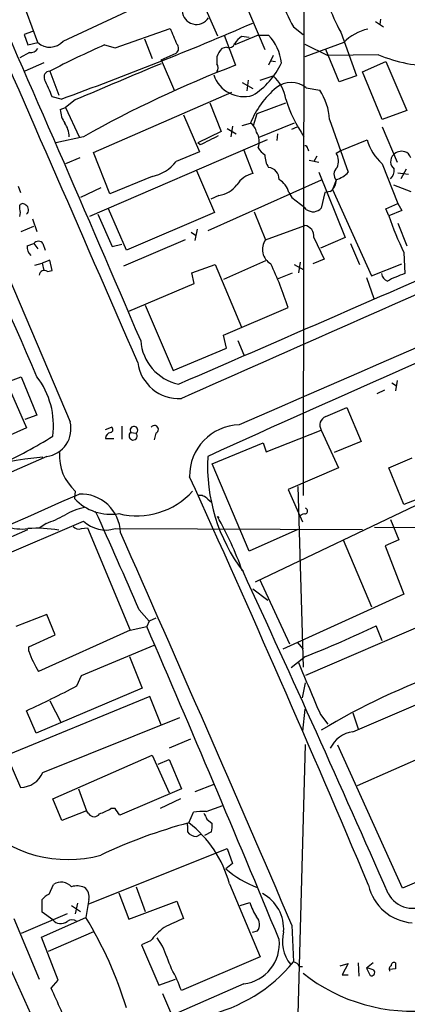
# Model space of a CAD drawing. Extents: x 18 to 1048, y 7 to 890.
# Drawn here: x 505 to 548, y 565 to 676 of the extents above; entities that cross this region are included whole.
import ezdxf

# ---------------------------------------------------------------- set-up
doc = ezdxf.new("R2010")
doc.units = 0
doc.header["$MEASUREMENT"] = 0
doc.layers.add('MAIN', color=5, linetype='CONTINUOUS')

msp = doc.modelspace()

# ---------------------------------------------------------------- linework, layer by layer
at = {"layer": 'MAIN'}
for p, q in [((526.034, 687.6627), (532.2993, 672.846)), ((536.702, 683.26), (536.6173, 622.6387)), ((523.4093, 682.498), (526.9653, 674.37)), ((509.6087, 673.7773), (519.5147, 678.434)), ((506.73, 673.608), (505.46, 677.0793)), ((544.7453, 675.9787), (545.6767, 675.386)), ((545.338, 676.2327), (545.2533, 675.64)), ((506.1373, 674.878), (505.206, 674.5393)), ((515.4507, 673.0153), (521.6313, 675.2167)), ((535.5167, 675.386), (536.6173, 674.5393)), ((505.206, 674.5393), (505.6293, 673.354)), ((518.7527, 674.0313), (519.5993, 671.83)), ((527.7273, 674.4547), (528.9973, 671.068)), ((531.5373, 674.4547), (528.9127, 673.354)), ((530.5213, 674.2007), (529.6747, 674.2853)), ((531.5373, 674.4547), (532.7227, 674.4547)), ((540.8507, 674.7933), (542.6287, 669.8827)), ((505.6293, 673.354), (506.73, 673.608)), ((514.2653, 673.354), (515.4507, 673.0153)), ((527.9813, 673.1), (527.4733, 672.9307)), ((541.1893, 673.608), (536.7867, 671.9993)), ((536.7867, 673.4387), (539.4113, 672.1687)), ((540.6813, 669.2053), (539.1573, 672.846)), ((505.7987, 672.5073), (504.698, 671.9147)), ((520.6153, 671.6607), (522.3087, 672.4227)), ((520.6153, 671.6607), (522.1393, 668.1893)), ((526.8807, 671.9993), (526.8807, 671.2373)), ((533.2307, 672.1687), (532.7227, 671.068)), ((532.9767, 671.576), (533.4847, 671.4913)), ((545.084, 672.2533), (539.4113, 672.1687)), ((507.4073, 671.322), (505.2907, 670.3907)), ((508.0847, 670.3907), (509.1007, 667.6813)), ((543.306, 670.306), (545.9307, 671.4913)), ((545.9307, 671.4913), (548.3013, 665.988)), ((530.4367, 669.3747), (530.2673, 668.1893)), ((531.7913, 669.3747), (533.2307, 669.8827)), ((542.6287, 669.8827), (540.6813, 669.2053)), ((545.5073, 664.972), (543.306, 670.306)), ((494.1147, 669.1207), (510.3707, 630.936)), ((529.7593, 669.1207), (530.9447, 668.4433)), ((536.956, 668.528), (538.48, 668.274)), ((509.3547, 667.258), (508.3387, 667.512)), ((510.9633, 667.1733), (509.8627, 666.3267)), ((512.9953, 661.2467), (528.574, 668.02)), ((509.27, 666.0727), (509.8627, 666.3267)), ((509.8627, 666.3267), (511.3867, 663.0247)), ((526.1187, 666.8347), (527.3887, 663.6173)), ((531.4527, 665.6493), (534.67, 666.8347)), ((548.3013, 665.988), (545.5073, 664.972)), ((523.1553, 665.48), (524.9333, 661.3313)), ((531.0293, 664.2947), (531.4527, 665.6493)), ((539.5807, 664.972), (541.6973, 659.0453)), ((528.066, 663.956), (529.082, 663.3633)), ((528.6587, 664.21), (528.4893, 663.0247)), ((529.7593, 664.2947), (530.6907, 664.5487)), ((535.6013, 664.5487), (531.622, 662.94)), ((535.3473, 663.8713), (535.94, 664.1253)), ((545.5073, 664.1253), (547.2007, 660.146)), ((511.8947, 663.0247), (508.762, 662.3473)), ((532.5533, 662.686), (512.572, 654.05)), ((527.3887, 663.6173), (524.764, 662.3473)), ((533.7387, 663.3633), (533.654, 662.6013)), ((540.766, 661.416), (543.814, 662.686)), ((525.018, 662.0933), (524.764, 662.3473)), ((537.1253, 661.67), (537.21, 661.416)), ((511.4713, 660.654), (509.8627, 659.9767)), ((514.858, 656.59), (512.9953, 661.2467)), ((524.9333, 661.3313), (522.3087, 660.2307)), ((529.9287, 661.5007), (530.9447, 658.876)), ((538.1413, 660.8233), (537.8027, 660.2307)), ((540.3427, 661.162), (540.766, 661.416)), ((537.2947, 660.4), (538.3953, 660.146)), ((545.5073, 659.9767), (547.2853, 655.4893)), ((548.2167, 659.384), (547.624, 658.2833)), ((519.5993, 658.5373), (514.858, 656.59)), ((524.5947, 659.2147), (526.6267, 654.4733)), ((538.3953, 659.0453), (541.3587, 651.6793)), ((547.2853, 658.9607), (548.4707, 658.7913)), ((504.5287, 657.4367), (504.7827, 656.7593)), ((513.842, 657.2673), (511.556, 656.1667)), ((538.6493, 658.114), (525.8647, 652.4413)), ((540.3427, 658.114), (539.9193, 657.098)), ((539.9193, 657.098), (544.322, 647.3613)), ((546.7773, 657.606), (548.7247, 656.844)), ((527.1347, 656.4207), (526.2033, 655.9973)), ((535.0087, 656.7593), (535.3473, 656.1667)), ((535.3473, 656.1667), (536.7867, 655.066)), ((539.0727, 656.7593), (538.6493, 654.9813)), ((539.6653, 656.844), (539.0727, 656.7593)), ((504.698, 654.8967), (504.698, 655.32)), ((516.7207, 650.24), (514.6887, 654.8967)), ((536.956, 654.812), (536.7867, 655.066)), ((545.9307, 654.8967), (547.2853, 655.4893)), ((546.2693, 654.1347), (545.9307, 654.8967)), ((547.2853, 655.4893), (547.7087, 654.7273)), ((506.1373, 653.796), (506.6453, 652.3567)), ((513.5033, 654.304), (515.112, 650.6633)), ((526.6267, 654.4733), (516.7207, 650.24)), ((531.114, 654.558), (532.384, 651.4253)), ((547.7087, 654.7273), (546.2693, 654.1347)), ((504.8673, 652.3567), (506.3067, 652.9493)), ((532.384, 651.4253), (536.7867, 653.034)), ((547.2853, 653.288), (548.3013, 650.748)), ((524.002, 652.272), (524.51, 651.9333)), ((524.6793, 652.6107), (524.4253, 651.3407)), ((537.8027, 651.6793), (538.988, 649.224)), ((541.3587, 651.6793), (538.5647, 650.494)), ((505.5447, 650.748), (506.3067, 651.002)), ((506.3067, 651.002), (506.73, 650.4093)), ((507.3227, 651.002), (507.5767, 650.24)), ((515.112, 650.6633), (516.2127, 650.9173)), ((523.3247, 651.4253), (516.382, 648.462)), ((541.9513, 651.002), (542.9673, 648.6313)), ((547.9627, 649.986), (548.0473, 647.6153)), ((506.3913, 648.5467), (507.238, 648.8007)), ((508.0847, 649.1393), (507.238, 648.8007)), ((507.238, 648.8007), (507.4073, 647.954)), ((508.3387, 647.954), (508.0847, 649.1393)), ((524.0867, 647.7), (526.7113, 648.6313)), ((526.7113, 648.6313), (529.6747, 641.604)), ((532.384, 649.0547), (527.6427, 646.938)), ((535.6013, 648.6313), (536.702, 648.0387)), ((536.2787, 648.8853), (536.1093, 647.7)), ((538.988, 649.224), (537.718, 648.716)), ((544.322, 647.3613), (547.7087, 648.716)), ((507.8307, 647.8693), (508.3387, 647.954)), ((524.3407, 646.5147), (524.0867, 647.7)), ((533.7387, 647.0227), (535.432, 647.7)), ((543.7293, 647.192), (544.576, 644.8213)), ((516.9747, 643.382), (524.3407, 646.5147)), ((518.8373, 644.0593), (521.97, 636.6933)), ((527.6427, 640.6727), (534.924, 643.8053)), ((527.9813, 639.2333), (527.6427, 640.6727)), ((529.2513, 640.08), (529.9287, 638.4713)), ((521.97, 636.6933), (527.9813, 639.2333)), ((502.412, 635.0847), (504.8673, 636.016)), ((503.2587, 635.3387), (505.46, 630.2587)), ((504.8673, 636.016), (506.6453, 631.698)), ((546.608, 635.3387), (547.116, 635)), ((547.2007, 635.5927), (547.0313, 634.4073)), ((545.7613, 634.492), (544.9147, 634.0687)), ((506.6453, 631.698), (505.2907, 631.19)), ((539.1573, 631.5287), (541.528, 632.5447)), ((541.528, 632.5447), (543.1367, 628.7347)), ((505.46, 630.2587), (490.474, 623.6547)), ((514.35, 630.0893), (515.0273, 630.3433)), ((516.2127, 630.428), (516.2127, 628.9887)), ((517.2287, 629.7507), (517.8213, 629.666)), ((520.0227, 629.666), (519.8533, 628.904)), ((532.4687, 627.5493), (538.6493, 630.0047)), ((538.6493, 630.0047), (540.5967, 625.7713)), ((514.35, 629.0733), (515.2813, 629.0733)), ((526.3727, 626.1947), (532.13, 628.5653)), ((532.13, 628.5653), (532.4687, 627.5493)), ((543.1367, 628.7347), (540.0887, 627.4647)), ((507.746, 627.0413), (403.2673, 580.8133)), ((530.5213, 616.3733), (526.3727, 626.1947)), ((546.2693, 625.7713), (548.894, 626.872)), ((540.5967, 625.7713), (534.924, 623.316)), ((547.9627, 621.6227), (546.2693, 625.7713)), ((510.9633, 623.1467), (510.8787, 622.3)), ((534.924, 623.316), (536.5327, 619.6753)), ((536.0247, 623.6547), (536.6173, 603.3347)), ((525.8647, 622.2153), (526.288, 621.8767)), ((550.0793, 621.8767), (531.1987, 612.902)), ((550.5873, 622.6387), (547.9627, 621.6227)), ((536.194, 620.3527), (536.702, 620.6067)), ((501.142, 615.188), (511.8947, 619.76)), ((507.6613, 619.506), (506.984, 618.998)), ((526.9653, 620.268), (527.1347, 620.0987)), ((546.4387, 619.9293), (547.37, 617.6433)), ((485.7327, 610.0233), (505.6293, 618.8287)), ((511.6407, 618.9133), (512.318, 618.998)), ((512.318, 618.998), (517.144, 607.4833)), ((515.4507, 618.9133), (543.306, 618.8287)), ((536.0247, 618.8287), (530.5213, 616.3733)), ((544.6607, 619.0827), (605.8747, 618.744)), ((541.1047, 617.6433), (544.322, 610.108)), ((547.37, 617.6433), (545.846, 616.966)), ((545.846, 616.966), (547.9627, 611.5473)), ((531.7067, 613.2407), (535.0933, 605.9593)), ((530.9447, 612.14), (532.638, 610.87)), ((547.9627, 611.5473), (534.3313, 605.3667)), ((518.16, 609.7693), (519.2607, 608.4993)), ((507.746, 609.2613), (504.2747, 607.9067)), ((508.6773, 606.9753), (507.746, 609.2613)), ((519.2607, 608.4993), (519.0067, 607.9067)), ((520.0227, 608.838), (519.2607, 608.4993)), ((517.144, 607.4833), (506.8147, 602.8267)), ((517.144, 607.4833), (519.0067, 607.9067)), ((550.672, 608.33), (536.8713, 602.4033)), ((545.5073, 606.298), (544.83, 607.9913)), ((505.714, 605.6207), (508.6773, 606.9753)), ((535.94, 606.1287), (536.6173, 605.3667)), ((505.714, 605.1127), (505.714, 605.6207)), ((511.6407, 602.4033), (519.8533, 605.79)), ((517.0593, 604.52), (518.4987, 600.964)), ((536.8713, 604.52), (535.2627, 603.25)), ((511.1327, 601.218), (511.6407, 602.4033)), ((518.4987, 600.964), (506.5607, 595.884)), ((536.5327, 599.8633), (536.8713, 601.5567)), ((519.3453, 600.0327), (499.364, 591.82)), ((508.0847, 599.5247), (509.3547, 597.0693)), ((520.6153, 596.8153), (519.3453, 600.0327)), ((506.5607, 595.884), (505.46, 598.424)), ((536.7867, 598.5933), (536.5327, 596.138)), ((542.2053, 596.0533), (549.3173, 599.1013)), ((507.3227, 591.4813), (522.732, 597.662)), ((538.5647, 598.0007), (539.4113, 596.9)), ((542.2053, 598.17), (542.798, 596.392)), ((559.9007, 597.5773), (542.7133, 589.9573)), ((523.9173, 595.2067), (521.5467, 594.1907)), ((535.94, 560.4933), (536.8713, 594.614)), ((547.7933, 578.4427), (540.512, 594.5293)), ((503.2587, 593.344), (504.7827, 589.788)), ((508.4233, 588.518), (519.5993, 593.4287)), ((519.5993, 593.4287), (521.5467, 589.1953)), ((520.2767, 592.4127), (521.5467, 592.9207)), ((521.5467, 592.9207), (522.9013, 589.6187)), ((511.302, 589.6187), (512.2333, 587.1633)), ((522.9013, 589.6187), (515.9587, 586.6553)), ((526.542, 590.1267), (524.4253, 589.28)), ((509.4393, 586.0627), (508.4233, 588.518)), ((522.8167, 588.518), (520.5307, 587.4173)), ((515.4507, 587.4173), (514.9427, 587.4173)), ((525.6953, 587.0787), (527.558, 587.756)), ((512.2333, 587.1633), (509.4393, 586.0627)), ((512.4873, 586.8247), (512.2333, 587.1633)), ((523.748, 585.8087), (524.256, 586.994)), ((525.78, 586.232), (526.3727, 585.724)), ((523.5787, 585.47), (523.5787, 584.7927)), ((524.5947, 584.2847), (525.1027, 584.5387)), ((526.288, 584.7927), (525.526, 584.3693)), ((512.4027, 576.6647), (528.066, 582.93)), ((528.066, 582.93), (528.6587, 581.2367)), ((557.6993, 582.7607), (547.7933, 578.4427)), ((528.6587, 581.2367), (527.8967, 580.644)), ((508, 577.7653), (508.508, 578.866)), ((517.8213, 578.612), (518.8373, 575.818)), ((528.32, 578.9507), (531.7913, 570.738)), ((515.874, 577.9347), (516.9747, 574.9713)), ((507.238, 575.7333), (507.238, 577.1727)), ((510.54, 576.4953), (511.556, 575.818)), ((511.2173, 576.7493), (510.9633, 575.564)), ((512.4873, 577.1727), (512.1487, 575.1407)), ((516.9747, 574.9713), (522.3933, 577.0033)), ((522.3933, 577.0033), (523.1553, 575.056)), ((529.5053, 576.4953), (530.606, 576.834)), ((510.032, 575.564), (504.8673, 573.3627)), ((507.1533, 572.9393), (512.1487, 575.1407)), ((508.4233, 574.8867), (507.238, 575.7333)), ((504.0207, 575.056), (506.8993, 568.198)), ((535.3473, 574.294), (535.5167, 570.1453)), ((501.5653, 573.9553), (507.492, 560.832)), ((509.016, 568.1133), (507.1533, 572.9393)), ((512.9953, 573.532), (507.9153, 571.3307)), ((531.4527, 573.6167), (530.86, 573.4473)), ((519.43, 572.516), (518.414, 572.0927)), ((518.414, 572.0927), (520.3613, 567.5207)), ((520.7847, 571.9233), (520.192, 572.8547)), ((531.7913, 570.738), (522.9013, 566.928)), ((536.194, 569.6373), (536.5327, 569.6373)), ((540.766, 569.722), (541.6973, 569.976)), ((541.6973, 569.976), (541.02, 568.706)), ((542.798, 570.0607), (542.8827, 568.5367)), ((544.4913, 570.0607), (543.7293, 569.468)), ((541.02, 568.706), (541.6973, 568.706)), ((543.7293, 569.468), (544.1527, 568.6213)), ((547.0313, 569.3833), (546.354, 569.2987)), ((529.9287, 567.69), (475.234, 543.7293)), ((508.254, 567.182), (509.016, 568.1133)), ((520.3613, 567.5207), (522.224, 568.198)), ((520.7847, 566.5893), (521.8007, 564.2187))]:
    msp.add_line(p, q, dxfattribs=at)
for centre, radius, start, end in [((-3592.4745, -1120.7977), 4472.0687, 23.1880468, 23.7841418), ((-10625.4091, -4208.4279), 12151.526, 23.50330516, 23.73248821), ((-10234.2018, -4041.4989), 11715.1587, 23.53256865, 23.76175255), ((558.822, 687.9912), 26.4958, 200.947308, 208.407744), ((524.5933, 677.2715), 1.6109, 183.826378, 327.331025), ((564.156, 687.3985), 26.4958, 200.947308, 208.407744), ((385.415, 1011.7066), 366.0681, 289.789776, 293.424988), ((966.4938, 864.8198), 483.5824, 203.083997, 203.31319), ((545.0516, 669.912), 5.3458, 102.454523, 136.260436), ((508.0836, 675.1504), 2.0521, 228.730027, 318.002204), ((530.9843, 672.2137), 2.4508, 122.29978, 147.70022), ((528.7772, 670.745), 5.4156, 6.116105, 43.235699), ((505.982, 673.34), 0.8527, 257.585625, 331.312851), ((556.1061, 578.1588), 103.9845, 113.726755, 117.50416), ((521.9383, 672.9651), 0.6568, 304.328812, 46.14749), ((529.3512, 671.0817), 2.6354, 135.444287, 159.623856), ((528.2776, 673.6844), 0.6552, 243.114274, 345.766515), ((551.3294, 686.945), 15.964, 246.969793, 270.983089), ((508.0988, 669.7274), 0.6634, 91.217773, 203.837087), ((1531.8126, -1743.7904), 2618.1824, 112.7195666, 112.9487498), ((575.8698, 549.1979), 130.5732, 111.037259, 119.337685), ((526.3726, 670.7717), 0.6892, 317.493128, 42.500744), ((526.4682, 674.8791), 8.4763, 301.878561, 335.187327), ((495.4502, 663.0657), 13.6339, 19.033511, 27.966091), ((529.9595, 671.1665), 3.6218, 199.335961, 285.784592), ((530.2606, 666.547), 4.4664, 9.159896, 48.318201), ((-2946.8519, 8652.6499), 8735.9506, 293.3996445, 293.94593674), ((539.9939, 660.8496), 10.0116, 129.919586, 158.316446), ((535.2626, 666.4054), 2.7153, 51.417304, 128.581046), ((533.1871, 664.6752), 6.4005, 2.657843, 34.212948), ((8942.9089, -18357.3077), 20773.7721, 113.68194474, 113.91112777), ((549.821, 671.9262), 15.8539, 197.124676, 214.157665), ((512.3193, 666.2425), 3.054, 183.187219, 213.683824), ((507.2367, 662.8549), 3.054, 3.187219, 33.683824), ((529.7594, 663.1941), 1.6439, 11.886863, 55.491118), ((780.0438, 154.5817), 567.9843, 116.450464, 116.679638), ((529.7289, 662.4796), 1.9482, 338.156541, 32.720207), ((549.1937, 664.1645), 5.5792, 195.367166, 228.643465), ((533.611, 663.0664), 2.4537, 212.315026, 237.684974), ((536.829, 661.7124), 0.2993, 351.856362, 98.124688), ((2250.1086, -3298.9325), 4289.7519, 112.6027447, 113.6479604), ((534.8897, 660.9727), 2.5905, 179.557639, 213.225076), ((538.9773, 660.2836), 1.6235, 333.267653, 32.75431), ((547.5517, 660.2269), 1.0891, 135.319919, 230.708372), ((547.6948, 660.1023), 1.2785, 73.996126, 135.858786), ((547.7511, 660.3576), 1.0178, 16.932196, 73.080214), ((518.6113, 663.1323), 4.7, 282.134774, 321.876323), ((532.6004, 658.2504), 1.3086, 357.735814, 84.6375), ((541.1046, 658.7914), 1.0195, 131.635873, 221.640073), ((545.4996, 659.2762), 1.3667, 313.404909, 4.524107), ((531.5095, 656.2057), 2.7294, 101.942716, 149.133087), ((539.6031, 660.8891), 2.7902, 285.371103, 318.638287), ((526.708, 659.4865), 3.0954, 277.923562, 322.589973), ((532.6984, 656.1332), 2.3936, 15.163165, 59.645868), ((538.7336, 658.1566), 1.6097, 305.367612, 1.498727), ((505.0366, 655.0659), 0.4233, 36.878017, 143.113861), ((503.6823, 654.4734), 1.1004, 337.370923, 22.624271), ((505.0943, 654.785), 0.6043, 307.245403, 62.290034), ((537.4817, 656.1856), 1.6774, 283.993164, 314.113543), ((538.0025, 656.8149), 2.2598, 242.413275, 267.077961), ((575.4281, 663.6167), 30.6618, 198.01374, 206.394572), ((536.6173, 651.8486), 1.1974, 351.871928, 81.867191), ((506.9071, 650.6402), 1.3667, 175.475893, 226.595091), ((506.8147, 650.635), 0.6267, 35.845888, 144.154112), ((533.877, 650.3324), 1.8502, 143.795273, 240.883135), ((494.3053, 630.5397), 42.73, 18.086442, 25.174425), ((507.4937, 647.3744), 0.5987, 55.747264, 173.131381), ((1334.3538, -1150.6573), 1952.9124, 112.9798207, 114.4558211), ((546.544, 647.8181), 1.1395, 190.251778, 247.066831), ((552.5041, 634.7011), 13.6616, 109.039989, 117.954243), ((523.7402, 640.4645), 5.4245, 184.064621, 257.463058), ((522.6198, 638.2194), 4.6672, 187.320684, 273.457869), ((499.4322, 630.5179), 9.0696, 352.456788, 37.316032), ((507.3498, 630.1401), 3.124, 277.286075, 14.759993), ((519.8713, 630.0816), 0.4423, 290.016307, 143.725967), ((529.5928, 624.8391), 5.7607, 91.711936, 180.833501), ((539.5384, 630.555), 1.0456, 111.37506, 211.755043), ((515.0978, 629.017), 0.7499, 101.936271, 175.694466), ((514.8863, 630.0611), 0.3155, 280.298349, 63.451194), ((517.474, 629.3515), 0.4685, 121.56985, 42.16264), ((517.5674, 630.0047), 0.4234, 306.856362, 216.867191), ((481.8589, 671.1943), 49.5834, 294.596423, 302.394921), ((514.4835, 627.1213), 5.3093, 176.291592, 228.469522), ((511.0903, 583.8616), 43.2595, 94.996394, 116.56517), ((545.6487, 626.0305), 19.8098, 177.075199, 217.077391), ((-1168.4412, -144.3786), 1858.8593, 22.8944198, 24.4416676), ((-6622.3073, 16757.1499), 17641.0481, 293.41466954, 293.85230536), ((511.5635, 618.3288), 4.4827, 2.060828, 92.260367), ((517.9224, 628.7374), 8.3848, 255.859511, 318.181974), ((514.9451, 626.0812), 5.5528, 222.918654, 279.630091), ((524.9693, 621.5301), 1.1274, 37.424828, 100.491662), ((513.1354, 614.9934), 6.396, 100.413735, 121.663255), ((-513.3628, 159.697), 1125.4352, 23.5725253, 24.1900594), ((536.813, 620.8955), 0.3093, 248.975785, 79.136859), ((503.9037, 630.9176), 12.0143, 288.225628, 299.271013), ((514.3924, 622.3593), 3.6048, 226.141942, 287.07223), ((494.3529, 601.6323), 37.5614, 19.502353, 29.744938), ((504.952, 624.3607), 5.4893, 251.10097, 277.087472), ((506.694, 605.0699), 13.8843, 80.017933, 94.397977), ((511.3444, 619.6614), 0.8047, 217.882478, 291.607035), ((-3497.0013, -1160.6479), 4389.7447, 23.2800792, 23.9095621), ((-1328.3387, -245.637), 2047.4298, 23.7161113, 24.8285371), ((-1634.2595, -323.8497), 2346.2151, 22.4650434, 23.3989894), ((497.78, 705.0044), 107.8204, 291.257456, 295.872738), ((519.0531, 610.1274), 14.2506, 200.603244, 210.817784), ((741.3924, 686.6864), 221.369, 201.976949, 203.617185), ((578.1501, 530.6888), 76.518, 109.289286, 121.079626), ((461.2539, 695.332), 106.5145, 294.520842, 297.92282), ((542.6147, 592.8319), 3.2474, 97.242757, 155.264293), ((504.7558, 592.58), 2.7921, 270.552009, 336.827815), ((512.475, 591.0486), 4.3904, 285.83085, 304.198608), ((325.2278, 460.0517), 228.9252, 33.575462, 33.804673), ((513.08, 587.1739), 0.6879, 210.50524, 329.49476), ((525.3997, 579.8305), 7.2542, 87.664627, 99.071091), ((694.9455, 671.2506), 189.3281, 206.453857, 206.683026), ((510.1455, 595.6668), 13.9958, 224.777973, 285.314398), ((538.555, 530.2233), 57.5238, 104.916237, 115.443047), ((523.748, 585.597), 0.2117, 90, 216.875312), ((515.7471, 575.5217), 13.0321, 15.255234, 52.125363), ((523.9994, 585.4703), 2.3868, 343.507232, 6.101609), ((524.5943, 585.554), 1.2693, 216.855453, 270.018056), ((535.4938, 589.3615), 11.5633, 228.928601, 249.544747), ((509.3785, 577.5748), 1.5572, 41.764319, 123.987024), ((511.153, 576.7573), 1.9534, 64.975133, 108.289324), ((511.2328, 577.4748), 1.2904, 346.460226, 54.653307), ((549.2783, 579.9587), 5.4243, 192.536369, 265.937336), ((508.804, 575.9453), 1.9897, 113.83384, 141.91135), ((529.8942, 573.8592), 4.5336, 355.861259, 61.674678), ((548.9573, 579.321), 3.1387, 207.948139, 304.980206), ((537.3048, 579.0222), 7.0471, 198.089912, 212.601082), ((474.6459, 552.1557), 43.986, 16.95197, 31.503615), ((530.4599, 574.371), 1.2468, 322.773508, 43.2515), ((509.3099, 575.5831), 1.1274, 218.148663, 309.828996), ((510.5823, 573.9132), 0.9744, 55.608673, 124.386475), ((527.0019, 566.4681), 9.6908, 128.615394, 141.384606), ((776.0552, 24.2219), 606.116, 114.6608831, 114.8900655), ((538.4379, 572.4737), 4.1588, 165.257699, 218.385263), ((-113.6899, 316.6602), 683.8986, 21.6868196, 21.9160087), ((529.4035, 572.191), 4.5315, 276.655472, 6.26228), ((521.9138, 581.3412), 17.6178, 282.394447, 320.543828), ((535.4382, 569.3352), 0.8139, 21.787031, 84.465227), ((546.735, 569.341), 0.4359, 119.058434, 209.058435), ((546.8742, 569.7461), 0.3517, 63.464096, 183.928935), ((716.3812, 569.722), 169.3502, 179.885409, 180.114592), ((507.6345, 561.5589), 16.1834, 19.375993, 28.913134), ((548.936, 584.4835), 19.8838, 231.717896, 276.47995), ((543.4216, 566.9041), 2.5823, 63.445864, 83.156522), ((544.3051, 568.96), 0.3714, 245.774365, 43.155907), ((-718.3317, 14.3965), 1345.3937, 24.030485, 24.2596657)]:
    msp.add_arc(centre, radius, start, end, dxfattribs=at)

doc.saveas('drawing.dxf')
